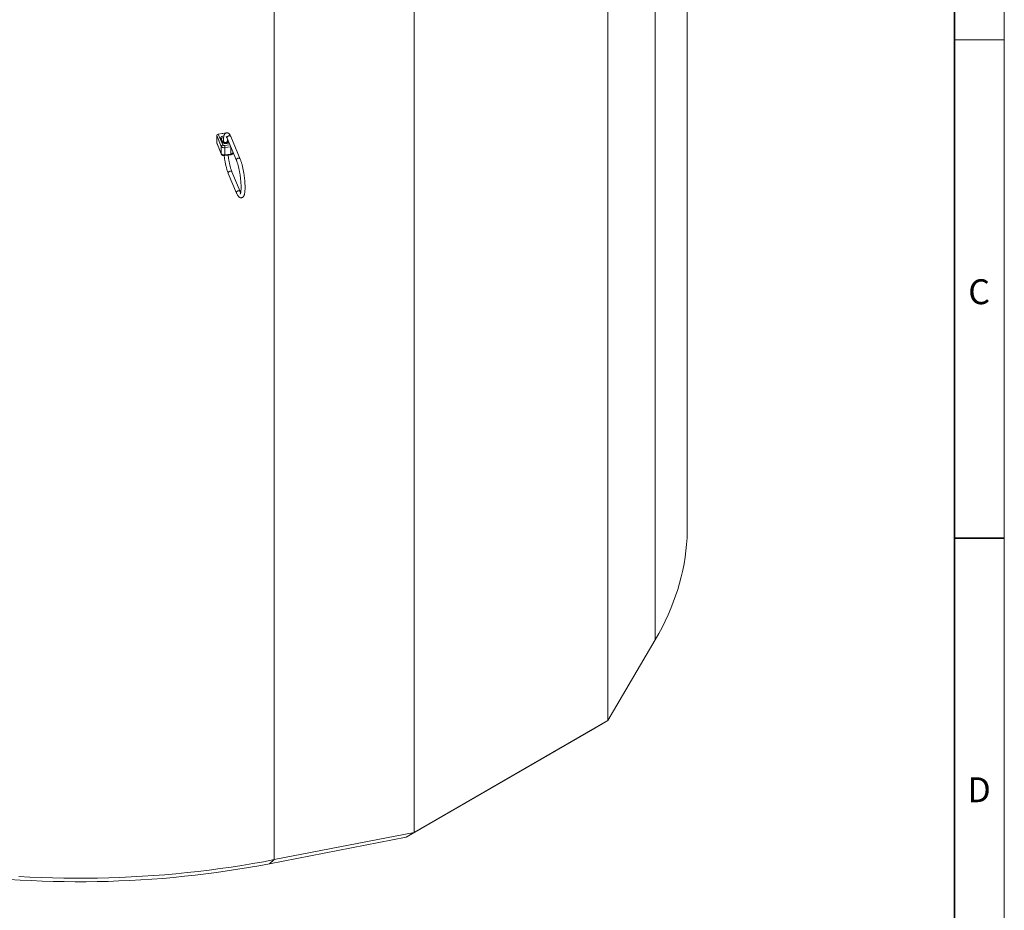
# Model space of a CAD drawing. Units: millimetres. Extents: x 300 to 8325, y 100 to 5840.
# Drawn here: x 6324 to 8300, y 2222 to 4011 of the extents above; entities that cross this region are included whole.
import ezdxf

# ---------------------------------------------------------------- set-up
doc = ezdxf.new("R2010")
doc.units = ezdxf.units.MM
doc.header["$LTSCALE"] = 20
doc.styles.add('SLDTEXTSTYLE0', font='TXT', dxfattribs={"width": 0.605})

msp = doc.modelspace()

# ---------------------------------------------------------------- linework, layer by layer
at = {"color": 7, "linetype": 'Continuous', "lineweight": 18}
for p, q in [((8300, 5840), (8300, 100)), ((7663.837, 2991.296), (7663.837, 4897.919)), ((7504.497, 4510.125), (7504.497, 2603.502)), ((7115.588, 4285.613), (7115.588, 2378.99)), ((8300, 3970), (8200, 3970)), ((6719.464, 3778.219), (6719.464, 3770.87)), ((6722.379, 3781.076), (6731.126, 3782.3)), ((6731.637, 3782.224), (6730.545, 3782.119)), ((6731.126, 3782.3), (6738.852, 3783.381)), ((6739.873, 3783.523), (6740.067, 3783.545)), ((6766.605, 3730.969), (6747.766, 3775.853)), ((6719.464, 3770.87), (6719.464, 3763.521)), ((6719.565, 3771.278), (6719.611, 3770.684)), ((6719.613, 3762.768), (6728.797, 3740.887)), ((6731.789, 3764.644), (6729.198, 3770.815)), ((6740.389, 3772.757), (6759.228, 3727.873)), ((6735.601, 3737.801), (6747.263, 3739.433)), ((6752.141, 3744.087), (6752.141, 3744.757)), ((6742.744, 3701.823), (6759.228, 3662.549)), ((6766.605, 3665.646), (6750.121, 3704.919)), ((7504.497, 2603.502), (7599.487, 2765.582)), ((7115.588, 2378.99), (7504.497, 2603.502)), ((7478.326, 2588.39), (7504.497, 2603.502)), ((7478.326, 2588.39), (7099.333, 2369.602)), ((6834.827, 2324.153), (7115.588, 2378.99)), ((7099.333, 2369.602), (7115.588, 2378.99)), ((7099.333, 2369.602), (6825.212, 2316.062))]:
    msp.add_line(p, q, dxfattribs=at)
at = {"color": 7, "linetype": 'Continuous', "lineweight": 35}
for p, q in [((8200, 5740), (8200, 200)), ((8200, 2970), (8300, 2970))]:
    msp.add_line(p, q, dxfattribs=at)
at = {"color": 8, "linetype": 'Continuous', "lineweight": 18}
for p, q in [((7599.487, 4672.205), (7599.487, 2765.582)), ((6834.827, 4230.776), (6834.827, 2324.153)), ((6728.647, 3756.338), (6719.464, 3778.219)), ((6722.379, 3781.076), (6731.563, 3759.195)), ((6719.464, 3763.521), (6728.647, 3741.64)), ((6729.945, 3765.503), (6727.354, 3771.674)), ((6728.647, 3741.64), (6728.647, 3756.338)), ((6735.185, 3757.92), (6745.983, 3759.43)), ((6747.554, 3755.418), (6735.892, 3753.787)), ((6740.961, 3766.267), (6740.961, 3762.831)), ((6743.551, 3765.224), (6743.551, 3764.462)), ((6747.554, 3755.418), (6747.55, 3755.697)), ((6747.554, 3740.721), (6747.554, 3755.418)), ((6735.892, 3753.787), (6735.892, 3739.089)), ((6735.892, 3739.089), (6747.554, 3740.721)), ((6825.212, 2316.062), (6834.827, 2324.153))]:
    msp.add_line(p, q, dxfattribs=at)
at = {"color": 8, "linetype": 'Continuous', "lineweight": 18, "flags": 128}
for points in [[(6727.354, 3771.674), (6727.13, 3772.7), (6727.307, 3773.73), (6727.876, 3774.71), (6728.809, 3775.593), (6730.059, 3776.334), (6731.563, 3776.896), (6733.245, 3777.25), (6734.014, 3777.335)], [(6733.476, 3774.458), (6732.255, 3774.169), (6730.99, 3773.636), (6730.007, 3772.932), (6729.373, 3772.106), (6729.131, 3771.212), (6729.129, 3771.137)], [(6740.389, 3772.757), (6740.234, 3773.281), (6740.234, 3774.254), (6740.575, 3775.232), (6741.228, 3776.128), (6742.134, 3776.862), (6743.213, 3777.368), (6744.368, 3777.603), (6745.498, 3777.544), (6746.502, 3777.198), (6747.29, 3776.594), (6747.766, 3775.853)], [(6735.892, 3753.787), (6734.727, 3753.693), (6733.553, 3753.731), (6732.414, 3753.901), (6731.354, 3754.196), (6730.415, 3754.605), (6729.632, 3755.112), (6729.035, 3755.697), (6728.647, 3756.338)], [(6744.136, 3763.832), (6744.04, 3763.759), (6742.79, 3763.018), (6741.286, 3762.456), (6739.604, 3762.102), (6737.826, 3761.972), (6736.043, 3762.075), (6734.345, 3762.403), (6732.815, 3762.942), (6731.532, 3763.663), (6730.559, 3764.531), (6729.945, 3765.503)], [(6728.647, 3741.64), (6729.035, 3740.999), (6729.632, 3740.414), (6730.415, 3739.907), (6731.354, 3739.499), (6732.414, 3739.204), (6733.553, 3739.034), (6734.727, 3738.995), (6735.892, 3739.089)], [(6728.798, 3740.884), (6728.703, 3741.17), (6728.647, 3741.64)], [(6747.554, 3740.721), (6748.665, 3740.945), (6749.678, 3741.289), (6750.556, 3741.741), (6751.264, 3742.283), (6751.775, 3742.895), (6752.069, 3743.552), (6752.141, 3744.087)], [(6759.228, 3727.874), (6759.072, 3728.396), (6759.072, 3729.37), (6759.414, 3730.348), (6760.067, 3731.244), (6760.973, 3731.977), (6762.051, 3732.484), (6763.207, 3732.718), (6764.337, 3732.66), (6765.34, 3732.313), (6766.128, 3731.71), (6766.605, 3730.967)], [(6750.121, 3704.919), (6749.645, 3705.66), (6748.856, 3706.264), (6747.853, 3706.61), (6746.723, 3706.669), (6745.567, 3706.434), (6744.489, 3705.928), (6743.583, 3705.194), (6742.93, 3704.298), (6742.588, 3703.32), (6742.588, 3702.347), (6742.744, 3701.823)], [(6766.604, 3665.647), (6766.128, 3666.387), (6765.34, 3666.99), (6764.337, 3667.337), (6763.207, 3667.395), (6762.051, 3667.161), (6760.973, 3666.654), (6760.067, 3665.92), (6759.414, 3665.025), (6759.072, 3664.047), (6759.072, 3663.073), (6759.228, 3662.548)]]:
    msp.add_lwpolyline(points, dxfattribs=at)
at = {"color": 7, "linetype": 'Continuous', "lineweight": 18, "flags": 128}
for points in [[(6719.613, 3762.768), (6719.52, 3763.051), (6719.464, 3763.521)], [(6741.013, 3766.636), (6741.006, 3766.499), (6740.756, 3765.825), (6740.173, 3765.225), (6739.31, 3764.75), (6738.243, 3764.443), (6737.066, 3764.331), (6735.885, 3764.425), (6734.804, 3764.715), (6733.919, 3765.177), (6733.309, 3765.768), (6733.029, 3766.437), (6733.013, 3766.64)], [(7599.487, 2765.582), (7606.532, 2777.98), (7613.178, 2790.452), (7619.423, 2802.993), (7625.264, 2815.598), (7630.7, 2828.263), (7635.728, 2840.985), (7640.347, 2853.758), (7644.556, 2866.578), (7648.352, 2879.441), (7651.735, 2892.342), (7654.703, 2905.278), (7657.256, 2918.243), (7659.392, 2931.233), (7661.111, 2944.244), (7662.412, 2957.27), (7663.295, 2970.309), (7663.759, 2983.354), (7663.837, 2991.296)], [(6825.212, 2316.062), (6804.264, 2312.095), (6783.191, 2308.353), (6762.002, 2304.836), (6740.704, 2301.547), (6719.304, 2298.486), (6697.809, 2295.655), (6676.227, 2293.054), (6654.565, 2290.684), (6632.831, 2288.546), (6611.033, 2286.642), (6589.176, 2284.97), (6567.27, 2283.533), (6545.322, 2282.33), (6523.338, 2281.362), (6501.328, 2280.629), (6479.297, 2280.132), (6457.255, 2279.871), (6435.208, 2279.845), (6413.164, 2280.055), (6391.13, 2280.501), (6369.114, 2281.183), (6347.125, 2282.1), (6325.168, 2283.252), (6303.252, 2284.638)], [(6322.176, 2290.515), (6344.686, 2289.335), (6367.231, 2288.395), (6389.801, 2287.696), (6412.39, 2287.239), (6434.99, 2287.023), (6457.593, 2287.05), (6480.191, 2287.318), (6502.777, 2287.827), (6525.343, 2288.578), (6547.88, 2289.571), (6570.382, 2290.804), (6592.84, 2292.277), (6615.248, 2293.991), (6637.596, 2295.944), (6659.878, 2298.135), (6682.086, 2300.565), (6704.212, 2303.232), (6726.248, 2306.134), (6748.188, 2309.272), (6770.023, 2312.644), (6791.746, 2316.249), (6813.35, 2320.086), (6834.827, 2324.153)]]:
    msp.add_lwpolyline(points, dxfattribs=at)
at = {"color": 7, "linetype": 'Continuous', "lineweight": 18}
msp.add_arc((6722.657, 3777.877), 3.211, 94.957828, 173.887209, dxfattribs=at)
at = {"color": 8, "linetype": 'Continuous', "lineweight": 18}
for centre, radius, start, end in [((6727.74, 3770.093), 1.627, 26.333871, 103.711035), ((6731.841, 3755.996), 3.211, 94.957828, 173.887209), ((6730.3, 3763.852), 1.689, 28.998078, 102.153441), ((6734.337, 3761.292), 3.477, 217.081306, 284.124356), ((6723.357, 3753.771), 12.535, 0.072465, 19.328061), ((6734.326, 3738.766), 1.599, 322.890905, 11.659099), ((6745.988, 3740.398), 1.599, 322.885893, 11.661143)]:
    msp.add_arc(centre, radius, start, end, dxfattribs=at)
at = {"color": 7, "linetype": 'Continuous', "lineweight": 18}
for points, knots in [([(6747.766, 3775.853), (6747.624, 3776.184), (6747.191, 3777.191), (6746.429, 3778.71), (6745.481, 3780.25), (6744.511, 3781.45), (6743.525, 3782.343), (6742.505, 3782.985), (6741.386, 3783.408), (6740.144, 3783.583), (6738.865, 3783.441), (6737.681, 3782.988), (6736.7, 3782.326), (6735.899, 3781.515), (6735.23, 3780.556), (6734.643, 3779.378), (6734.118, 3777.867), (6733.682, 3775.988), (6733.357, 3773.796), (6733.146, 3771.432), (6733.032, 3769.058), (6733.019, 3767.398), (6733.013, 3766.64)], [0, 0, 0, 0, 0.03239178, 0.09846295, 0.16718725, 0.22720925, 0.27280533, 0.31243258, 0.34885662, 0.38377555, 0.42157637, 0.45753685, 0.49289764, 0.52963799, 0.57018837, 0.61794374, 0.67731273, 0.74820301, 0.81745301, 0.88306433, 0.94659663, 1, 1, 1, 1]), ([(6738.634, 3775.969), (6738.631, 3775.972), (6738.595, 3775.999), (6738.731, 3775.874), (6738.98, 3775.534), (6739.377, 3774.893), (6739.853, 3773.986), (6740.21, 3773.169), (6740.389, 3772.757)], [0, 0, 0, 0, 0.01694277, 0.18296456, 0.36463892, 0.56415565, 0.78040191, 1, 1, 1, 1]), ([(6729.198, 3770.815), (6729.178, 3770.868), (6729.132, 3770.989), (6729.141, 3771.08), (6729.146, 3771.131)], [0, 0, 0, 0, 0.43207479, 1, 1, 1, 1]), ([(6743.703, 3764.955), (6743.707, 3764.91), (6743.718, 3764.787), (6743.614, 3764.524), (6743.285, 3764.075), (6742.669, 3763.571), (6741.775, 3763.089), (6740.666, 3762.698), (6739.394, 3762.432), (6738.022, 3762.316), (6736.628, 3762.362), (6735.291, 3762.568), (6734.094, 3762.916), (6733.103, 3763.368), (6732.375, 3763.869), (6731.946, 3764.329), (6731.838, 3764.545), (6731.789, 3764.644)], [0, 0, 0, 0, 0.03944281, 0.10951032, 0.17501538, 0.24488134, 0.31363852, 0.38289353, 0.45325567, 0.5244993, 0.59616691, 0.66770325, 0.73848134, 0.80805734, 0.87624338, 0.94363652, 1, 1, 1, 1]), ([(6741.013, 3766.64), (6741.015, 3767.054), (6741.022, 3768.238), (6741.064, 3769.703), (6741.134, 3770.63), (6741.156, 3770.929)], [0, 0, 0, 0, 0.26610181, 0.76305121, 1, 1, 1, 1]), ([(6728.797, 3740.887), (6728.956, 3740.575), (6729.275, 3739.947), (6730.028, 3739.172), (6730.956, 3738.533), (6732.081, 3738.052), (6733.365, 3737.763), (6734.573, 3737.691), (6735.314, 3737.771), (6735.601, 3737.801)], [0, 0, 0, 0, 0.13455094, 0.27052836, 0.41330352, 0.56681683, 0.72960113, 0.89526082, 1, 1, 1, 1]), ([(6734.422, 3737.745), (6734.48, 3737.268), (6734.679, 3735.598), (6735.089, 3732.723), (6735.646, 3729.153), (6736.263, 3725.629), (6736.929, 3722.179), (6737.643, 3718.826), (6738.399, 3715.593), (6739.192, 3712.503), (6740.02, 3709.575), (6740.878, 3706.828), (6741.752, 3704.312), (6742.379, 3702.696), (6742.71, 3701.906), (6742.744, 3701.823)], [0, 0, 0, 0, 0.03452955, 0.12099352, 0.20745725, 0.29394513, 0.38049428, 0.46714676, 0.55395322, 0.64097835, 0.72830918, 0.81606835, 0.90443644, 0.98995179, 1, 1, 1, 1]), ([(6750.121, 3704.919), (6749.986, 3705.247), (6749.605, 3706.174), (6748.963, 3707.909), (6748.202, 3710.185), (6747.442, 3712.704), (6746.691, 3715.438), (6745.96, 3718.362), (6745.258, 3721.448), (6744.59, 3724.667), (6743.966, 3727.99), (6743.387, 3731.388), (6742.868, 3734.829), (6742.524, 3737.294), (6742.373, 3738.593), (6742.355, 3738.746)], [0, 0, 0, 0, 0.045234775, 0.127949827, 0.211669267, 0.296396434, 0.38183878, 0.467793487, 0.554116828, 0.640704895, 0.727480411, 0.814383749, 0.901366707, 0.988388033, 1, 1, 1, 1]), ([(6747.263, 3739.433), (6747.527, 3739.478), (6748.264, 3739.604), (6749.353, 3739.999), (6750.42, 3740.653), (6751.246, 3741.459), (6751.813, 3742.4), (6752.123, 3743.298), (6752.105, 3743.868), (6752.098, 3744.079)], [0, 0, 0, 0, 0.1047437, 0.29294081, 0.46052469, 0.61714529, 0.76680541, 0.91350728, 1, 1, 1, 1]), ([(6759.228, 3662.549), (6759.388, 3662.176), (6759.868, 3661.056), (6760.694, 3659.364), (6761.745, 3657.541), (6762.828, 3656.044), (6763.935, 3654.887), (6765.029, 3654.058), (6766.166, 3653.483), (6767.381, 3653.152), (6768.679, 3653.095), (6769.968, 3653.351), (6771.138, 3653.895), (6772.122, 3654.638), (6772.952, 3655.547), (6773.679, 3656.653), (6774.338, 3658.044), (6774.928, 3659.8), (6775.42, 3661.915), (6775.798, 3664.293), (6776.068, 3666.839), (6776.244, 3669.552), (6776.334, 3672.431), (6776.343, 3675.468), (6776.274, 3678.648), (6776.128, 3681.955), (6775.908, 3685.366), (6775.615, 3688.86), (6775.253, 3692.413), (6774.825, 3695.998), (6774.332, 3699.591), (6773.78, 3703.166), (6773.171, 3706.697), (6772.511, 3710.159), (6771.803, 3713.527), (6771.053, 3716.777), (6770.264, 3719.887), (6769.441, 3722.837), (6768.587, 3725.61), (6767.716, 3728.151), (6767.051, 3729.894), (6766.68, 3730.786), (6766.605, 3730.969)], [0, 0, 0, 0, 0.01466163, 0.04400137, 0.07404236, 0.10550342, 0.13095037, 0.15159612, 0.16977004, 0.18660493, 0.20285146, 0.22012579, 0.23692256, 0.25389563, 0.27202926, 0.29254786, 0.3170118, 0.34649056, 0.37837095, 0.40892722, 0.43835659, 0.4670982, 0.49541474, 0.52345639, 0.55131344, 0.57904324, 0.60668414, 0.63426311, 0.6618001, 0.68931072, 0.71680802, 0.74430373, 0.77180609, 0.79932628, 0.82687743, 0.85447519, 0.88213941, 0.90989663, 0.93778401, 0.96585595, 0.99300838, 1, 1, 1, 1]), ([(6759.228, 3727.873), (6759.363, 3727.545), (6759.744, 3726.617), (6760.386, 3724.883), (6761.147, 3722.607), (6761.907, 3720.088), (6762.658, 3717.353), (6763.388, 3714.429), (6764.091, 3711.344), (6764.758, 3708.125), (6765.383, 3704.802), (6765.961, 3701.404), (6766.484, 3697.961), (6766.95, 3694.502), (6767.353, 3691.058), (6767.691, 3687.659), (6767.961, 3684.334), (6768.161, 3681.112), (6768.289, 3678.023), (6768.345, 3675.095), (6768.329, 3672.355), (6768.245, 3669.831), (6768.095, 3667.551), (6767.886, 3665.542), (6767.627, 3663.83), (6767.335, 3662.444), (6767.043, 3661.441), (6766.8, 3660.815), (6766.628, 3660.501), (6766.621, 3660.493), (6766.618, 3660.49)], [0, 0, 0, 0, 0.02003871, 0.05668094, 0.09376811, 0.13130169, 0.1691521, 0.20722947, 0.24547015, 0.2838281, 0.32226909, 0.36076671, 0.39929959, 0.43784947, 0.476398, 0.51492478, 0.55341175, 0.59183799, 0.63017776, 0.66839799, 0.7064545, 0.74428643, 0.78180795, 0.81889577, 0.85537142, 0.89097895, 0.92536613, 0.95442129, 0.9814458, 1, 1, 1, 1]), ([(6767.558, 3663.578), (6767.5, 3663.687), (6767.233, 3664.195), (6766.906, 3664.933), (6766.642, 3665.558), (6766.605, 3665.646)], [0, 0, 0, 0, 0.19160215, 0.8861931, 1, 1, 1, 1])]:
    msp.add_open_spline(points, degree=3, knots=knots, dxfattribs=at)

# ---------------------------------------------------------------- texts
at = {"color": 7, "linetype": 'Continuous', "lineweight": 0, "char_height": 50, "attachment_point": 2, "style": 'SLDTEXTSTYLE0'}
for s, insert in [('C', (8249.427, 3489.453)), ('D', (8249.427, 2489.453))]:
    msp.add_mtext(s, dxfattribs=dict(at, insert=insert))

doc.saveas('drawing.dxf')
